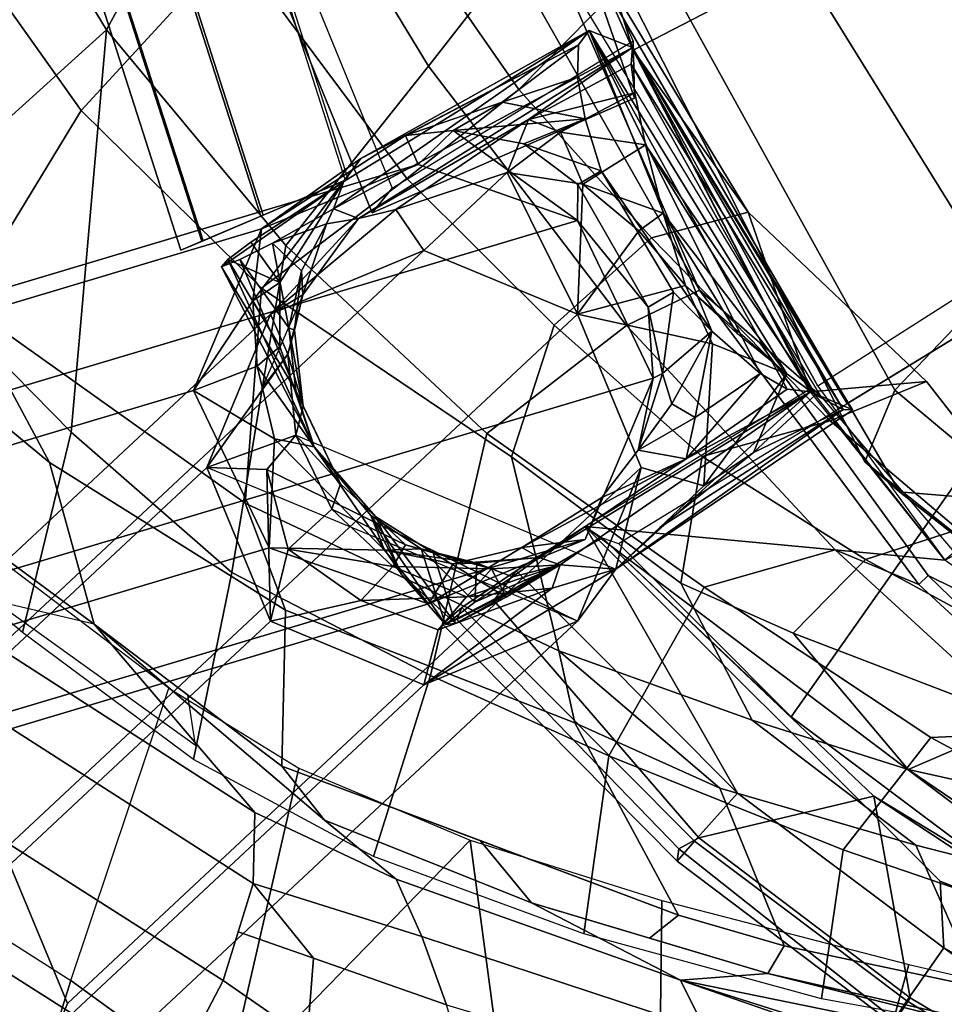
# Model space of a CAD drawing. Units: inches. Extents: x -13.3 to 10.3, y -11.6 to 11.6.
# Drawn here: x -8.4 to -5.7, y -8.8 to -5.9 of the extents above; entities that cross this region are included whole.
import ezdxf

# ---------------------------------------------------------------- set-up
doc = ezdxf.new("R2010")
doc.units = ezdxf.units.IN
doc.header["$MEASUREMENT"] = 0
for name, color, linetype in [('SEAT-BACKCANE', 5, 'Continuous'), ('SEAT-FABRIC', 5, 'Continuous'), ('SEAT-FRAME', 5, 'Continuous')]:
    doc.layers.add(name, color=color, linetype=linetype)

msp = doc.modelspace()

# ---------------------------------------------------------------- linework, layer by layer
at = {"layer": 'SEAT-BACKCANE'}
for points in [[(-8.7241, -5.02, 21.6921), (-8.1835, -4.1864, 18.5647), (-7.7401, -5.1821, 18.4762), (-8.1567, -5.9529, 21.5978)], [(-7.7401, -5.1821, 18.4762), (-7.3883, -4.7921, 16.4881), (-6.9618, -5.7448, 16.5847), (-7.2075, -6.0597, 18.3806)], [(-8.2315, -6.191, 24.4431), (-7.7839, -5.7032, 21.8919), (-8.278, -4.8656, 22.1041), (-8.8483, -5.3216, 24.7008)], [(-6.6592, -5.8411, 16.53), (-6.6051, -6.0131, 15.7913), (-7.0645, -4.9807, 15.7913), (-6.9759, -5.2294, 16.6987)], [(-9.4476, -5.8241, 25.8497), (-8.7241, -5.02, 21.6921), (-8.1567, -5.9529, 21.5978), (-8.8299, -6.5609, 25.5808)], [(-8.1567, -5.9529, 21.5978), (-7.7401, -5.1821, 18.4762), (-7.2075, -6.0597, 18.3806), (-7.6288, -6.5884, 21.3757)], [(-6.9419, -6.1285, 19.3276), (-6.6592, -5.8411, 16.53), (-6.9759, -5.2294, 16.6987), (-7.398, -5.471, 19.3014)], [(-8.5774, -6.759, 26.8967), (-8.2315, -6.191, 24.4431), (-8.8483, -5.3216, 24.7008), (-9.4983, -5.6677, 27.3115)], [(-7.2722, -6.3915, 21.6752), (-6.9419, -6.1285, 19.3276), (-7.398, -5.471, 19.3014), (-7.7839, -5.7032, 21.8919)], [(-7.7001, -6.715, 24.1855), (-7.2722, -6.3915, 21.6752), (-7.7839, -5.7032, 21.8919), (-8.2315, -6.191, 24.4431)], [(-7.2075, -6.0597, 18.3806), (-6.9618, -5.7448, 16.5847), (-6.4095, -6.7203, 16.7813), (-6.6243, -6.8247, 18.3716)], [(-6.4095, -6.7203, 16.7813), (-6.9618, -5.7448, 16.5847), (-6.8355, -5.7408, 15.6016)], [(-6.8355, -5.7408, 15.6016), (-6.0533, -7.0306, 15.6338), (-6.4095, -6.7203, 16.7813)], [(-6.5504, -6.5665, 19.167), (-6.2661, -6.4904, 16.5385), (-6.6592, -5.8411, 16.53), (-6.9419, -6.1285, 19.3276)], [(-6.2661, -6.4904, 16.5385), (-6.6051, -6.0131, 15.7913), (-6.6592, -5.8411, 16.53), (-6.2661, -6.4904, 16.5385)], [(-8.8299, -6.5609, 25.5808), (-8.1567, -5.9529, 21.5978), (-8.2605, -7.1392, 25.3741), (-8.8299, -6.5609, 25.5808)], [(-8.2605, -7.1392, 25.3741), (-8.1567, -5.9529, 21.5978), (-7.6288, -6.5884, 21.3757), (-7.7878, -7.5528, 25.2066)], [(-6.2661, -6.4904, 16.5385), (-6.0817, -7.0199, 15.7905), (-6.6051, -6.0131, 15.7913), (-6.2661, -6.4904, 16.5385)], [(-7.6288, -6.5884, 21.3757), (-7.2075, -6.0597, 18.3806), (-6.6243, -6.8247, 18.3716), (-7.0358, -7.1434, 21.1844)], [(-6.8374, -6.824, 21.431), (-6.5504, -6.5665, 19.167), (-6.9419, -6.1285, 19.3276), (-7.2722, -6.3915, 21.6752)], [(-7.748, -7.3484, 26.5371), (-7.7001, -6.715, 24.1855), (-8.2315, -6.191, 24.4431), (-8.5774, -6.759, 26.8967)], [(-6.9633, -7.2123, 23.8565), (-6.8374, -6.824, 21.431), (-7.2722, -6.3915, 21.6752), (-7.7001, -6.715, 24.1855)], [(-6.0243, -7.1053, 18.8407), (-5.7398, -6.9896, 16.5008), (-6.2661, -6.4904, 16.5385), (-6.5504, -6.5665, 19.167)], [(-5.7398, -6.9896, 16.5008), (-6.0817, -7.0199, 15.7905), (-6.2661, -6.4904, 16.5385), (-5.7398, -6.9896, 16.5008)], [(-9.1405, -7.1103, 28.0315), (-8.8299, -6.5609, 25.5808), (-8.2605, -7.1392, 25.3741), (-8.4048, -7.7293, 27.7627)], [(-7.7878, -7.5528, 25.2066), (-7.6288, -6.5884, 21.3757), (-7.0358, -7.1434, 21.1844), (-7.2017, -7.8566, 24.8838)], [(-6.4018, -7.2109, 21.2789), (-6.0243, -7.1053, 18.8407), (-6.5504, -6.5665, 19.167), (-6.8374, -6.824, 21.431)], [(-8.1935, -7.7051, 27.7258), (-8.3251, -7.2289, 27.3093), (-8.9316, -6.7262, 27.5534), (-8.7896, -7.2645, 27.8952)], [(-8.3251, -7.2289, 27.3093), (-8.5774, -6.759, 26.8967), (-8.9316, -6.7262, 27.5534), (-8.3251, -7.2289, 27.3093)], [(-6.8233, -7.784, 25.9596), (-6.9633, -7.2123, 23.8565), (-7.7001, -6.715, 24.1855), (-7.748, -7.3484, 26.5371)], [(-6.6243, -6.8247, 18.3716), (-6.4095, -6.7203, 16.7813), (-5.7627, -7.5882, 16.859), (-6.0096, -7.4864, 18.2754)], [(-6.4095, -6.7203, 16.7813), (-6.2314, -6.8755, 16.2076), (-5.7355, -7.562, 16.3318), (-5.7627, -7.5882, 16.859)], [(-7.6289, -7.664, 27.0104), (-7.748, -7.3484, 26.5371), (-8.5774, -6.759, 26.8967), (-8.3251, -7.2289, 27.3093)], [(-7.0358, -7.1434, 21.1844), (-6.6243, -6.8247, 18.3716), (-6.0096, -7.4864, 18.2754), (-6.3951, -7.5961, 20.9672)], [(-6.4646, -7.5846, 23.6793), (-6.4018, -7.2109, 21.2789), (-6.8374, -6.824, 21.431), (-6.9633, -7.2123, 23.8565)], [(-6.2314, -6.8755, 16.2076), (-6.0533, -7.0306, 15.6338), (-5.5001, -7.6775, 15.6574), (-5.7355, -7.562, 16.3318)], [(-5.47, -7.3352, 16.4734), (-5.6861, -7.5165, 15.7738), (-6.0817, -7.0199, 15.7905), (-5.7398, -6.9896, 16.5008)], [(-5.6471, -7.4261, 18.6922), (-5.47, -7.3352, 16.4734), (-5.7398, -6.9896, 16.5008), (-6.0243, -7.1053, 18.8407)], [(-5.9195, -7.5148, 20.8026), (-5.6471, -7.4261, 18.6922), (-6.0243, -7.1053, 18.8407), (-6.4018, -7.2109, 21.2789)], [(-8.4048, -7.7293, 27.7627), (-8.2605, -7.1392, 25.3741), (-7.7878, -7.5528, 25.2066), (-7.9004, -8.1038, 27.5751)], [(-7.2017, -7.8566, 24.8838), (-7.0358, -7.1434, 21.1844), (-6.3951, -7.5961, 20.9672), (-6.6768, -8.0931, 24.5969)], [(-6.2535, -7.9878, 25.4229), (-6.4646, -7.5846, 23.6793), (-6.9633, -7.2123, 23.8565), (-6.8233, -7.784, 25.9596)], [(-6.1327, -7.7316, 23.2465), (-5.9195, -7.5148, 20.8026), (-6.4018, -7.2109, 21.2789), (-6.4646, -7.5846, 23.6793)], [(-7.6405, -8.1237, 27.4563), (-7.6289, -7.664, 27.0104), (-8.3251, -7.2289, 27.3093), (-8.1935, -7.7051, 27.7258)], [(-6.7763, -7.9962, 26.4468), (-6.8233, -7.784, 25.9596), (-7.748, -7.3484, 26.5371), (-7.6289, -7.664, 27.0104)], [(-5.1959, -7.9073, 20.2586), (-5.0596, -7.8063, 18.4784), (-5.6471, -7.4261, 18.6922), (-5.9195, -7.5148, 20.8026)], [(-6.3951, -7.5961, 20.9672), (-6.0096, -7.4864, 18.2754), (-5.4212, -8.0251, 18.2157), (-5.7277, -8.039, 20.6714)], [(-6.0096, -7.4864, 18.2754), (-5.7627, -7.5882, 16.859), (-5.3568, -7.9624, 16.8016), (-5.4212, -8.0251, 18.2157)], [(-5.4605, -7.9902, 22.3331), (-5.1959, -7.9073, 20.2586), (-5.9195, -7.5148, 20.8026), (-6.1327, -7.7316, 23.2465)], [(-7.9004, -8.1038, 27.5751), (-7.7878, -7.5528, 25.2066), (-7.2017, -7.8566, 24.8838), (-7.3702, -8.3901, 27.3314)], [(-5.7627, -7.5882, 16.859), (-5.7355, -7.562, 16.3318), (-5.3395, -7.9456, 16.4217), (-5.3568, -7.9624, 16.8016)], [(-5.7627, -7.5882, 16.859), (-5.7355, -7.562, 16.3318), (-5.3395, -7.9456, 16.4217), (-5.3568, -7.9624, 16.8016)], [(-5.7355, -7.562, 16.3318), (-5.5001, -7.6775, 15.6574), (-5.3395, -7.9456, 16.4217)], [(-6.6768, -8.0931, 24.5969), (-6.3951, -7.5961, 20.9672), (-5.7277, -8.039, 20.6714), (-5.9856, -8.3706, 24.1104)], [(-5.7943, -8.1341, 24.8945), (-6.1327, -7.7316, 23.2465), (-6.4646, -7.5846, 23.6793), (-6.2535, -7.9878, 25.4229)], [(-6.4714, -8.5631, 26.7809), (-6.7763, -7.9962, 26.4468), (-7.6289, -7.664, 27.0104), (-7.6405, -8.1237, 27.4563)], [(-5.7943, -8.1341, 24.8945), (-5.4605, -7.9902, 22.3331), (-6.1327, -7.7316, 23.2465), (-5.7943, -8.1341, 24.8945)], [(-6.3493, -8.1887, 26.2333), (-5.772, -8.3568, 25.6681), (-6.2535, -7.9878, 25.4229), (-6.8233, -7.784, 25.9596)], [(-6.3493, -8.1887, 26.2333), (-6.8233, -7.784, 25.9596), (-6.7763, -7.9962, 26.4468), (-6.3493, -8.1887, 26.2333)], [(-7.3702, -8.3901, 27.3314), (-7.2017, -7.8566, 24.8838), (-6.6768, -8.0931, 24.5969), (-6.7505, -8.618, 26.9595)], [(-6.1601, -8.6534, 26.5376), (-6.3493, -8.1887, 26.2333), (-6.7763, -7.9962, 26.4468), (-6.4714, -8.5631, 26.7809)], [(-5.772, -8.3568, 25.6681), (-5.28, -8.4829, 25.019), (-5.7943, -8.1341, 24.8945), (-6.2535, -7.9878, 25.4229)], [(-5.7943, -8.1341, 24.8945), (-4.4267, -8.437, 22.277), (-5.4605, -7.9902, 22.3331), (-5.7943, -8.1341, 24.8945)], [(-5.9856, -8.3706, 24.1104), (-5.7277, -8.039, 20.6714), (-5.0313, -8.416, 20.2784), (-5.3371, -8.593, 23.5051)], [(-5.7277, -8.039, 20.6714), (-5.4212, -8.0251, 18.2157), (-4.745, -8.4391, 17.9333), (-5.0313, -8.416, 20.2784)], [(-6.7505, -8.618, 26.9595), (-6.6768, -8.0931, 24.5969), (-5.9856, -8.3706, 24.1104), (-6.0501, -8.8097, 26.4103)], [(-4.3376, -8.6712, 23.2714), (-4.4267, -8.437, 22.277), (-5.7943, -8.1341, 24.8945), (-5.28, -8.4829, 25.019)], [(-6.1601, -8.6534, 26.5376), (-5.5861, -8.7759, 26.027), (-5.772, -8.3568, 25.6681), (-6.3493, -8.1887, 26.2333)], [(-5.1284, -8.9306, 25.4206), (-5.28, -8.4829, 25.019), (-5.772, -8.3568, 25.6681), (-5.5861, -8.7759, 26.027)], [(-6.0501, -8.8097, 26.4103), (-5.9856, -8.3706, 24.1104), (-5.3371, -8.593, 23.5051), (-5.3739, -8.9332, 25.7139)]]:
    msp.add_3dface(points, dxfattribs=at)
at = {"layer": 'SEAT-FABRIC'}
for points in [[(-7.6819, -2.7695, 15.6909), (9.5017, -2.7461, 16.5017), (9.1431, -6.1517, 16.6381), (-6.9673, -5.3468, 15.7206)], [(-5.8606, -4.6484, 17.63), (-4.9537, -6.2062, 17.6589), (-4.1374, -5.8037, 17.8228), (-5.0892, -4.3538, 17.7934)], [(-5.8606, -4.6484, 17.63), (-6.5351, -5.0736, 17.3323), (-5.5288, -6.6968, 17.3802), (-4.9537, -6.2062, 17.6589)], [(-6.5351, -5.0736, 17.3323), (-6.8051, -5.2554, 16.8984), (-5.8334, -7.0155, 16.9465), (-5.5288, -6.6968, 17.3802)], [(-6.8051, -5.2554, 16.8984), (-6.8727, -5.3386, 16.1864), (-5.9219, -7.2266, 16.2358), (-5.8334, -7.0155, 16.9465)], [(-6.8727, -5.3386, 16.1864), (-6.9673, -5.3468, 15.7206), (-5.8202, -7.3146, 15.7681), (-5.9219, -7.2266, 16.2358)], [(-6.9673, -5.3468, 15.7206), (9.1431, -6.1517, 16.6381), (8.6968, -8.5257, 16.6486), (-5.8202, -7.3146, 15.7681)], [(-5.5288, -6.6968, 17.3802), (-5.8334, -7.0155, 16.9465), (-4.6741, -7.9842, 16.9783), (-4.4316, -7.5555, 17.4079)], [(-5.8334, -7.0155, 16.9465), (-5.9219, -7.2266, 16.2358), (-4.7203, -8.1826, 16.3106), (-4.6741, -7.9842, 16.9783)], [(-5.9219, -7.2266, 16.2358), (-5.8202, -7.3146, 15.7681), (-4.6918, -8.203, 15.8158), (-4.7203, -8.1826, 16.3106)], [(-5.8202, -7.3146, 15.7681), (8.6968, -8.5257, 16.6486), (8.193, -10.2239, 16.3976), (-4.6918, -8.203, 15.8158)]]:
    msp.add_3dface(points, dxfattribs=at)
at = {"layer": 'SEAT-FRAME'}
for points in [[(-7.0645, -4.9807, 15.7913), (-6.174, -4.6146, 15.7912), (-5.7587, -5.5746, 15.7912), (-6.6051, -6.0131, 15.7913)], [(-7.0645, -4.9807, 13.6656), (-6.174, -4.6146, 13.6655), (-5.7587, -5.5746, 13.6655), (-6.6051, -6.0131, 13.6656)], [(-8.1604, -5.0471, 14.574), (-7.6952, -6.4993, 14.5639), (-7.4451, -6.3928, 14.4558), (-7.9022, -4.962, 14.4659)], [(-7.3149, -6.4201, 13.5784), (-6.6046, -5.9855, 13.6087), (-7.0571, -4.9566, 13.6087), (-7.7696, -5.3082, 13.5784)], [(-6.6003, -6.1546, 15.741), (-6.6046, -5.9855, 13.6087), (-7.0571, -4.9566, 13.6087), (-6.9672, -5.095, 15.7108)], [(-7.911, -4.9649, 15.6986), (-7.4536, -6.3964, 15.6885), (-7.7022, -6.5022, 15.5762), (-8.1676, -5.0495, 15.5863)], [(-6.6051, -6.0131, 15.7913), (-6.6051, -6.0131, 13.6656), (-7.0645, -4.9807, 13.6656), (-7.0645, -4.9807, 15.7913)], [(-8.1676, -5.0495, 15.5863), (-7.7022, -6.5022, 15.5762), (-7.8763, -6.5764, 15.3531), (-8.3473, -5.1087, 15.3632)], [(-8.3433, -5.1074, 14.7943), (-7.8724, -6.5747, 14.7842), (-7.6952, -6.4993, 14.5639), (-8.1604, -5.0471, 14.574)], [(-8.4105, -5.1295, 15.0782), (-7.9375, -6.6024, 15.0681), (-7.8724, -6.5747, 14.7842), (-8.3433, -5.1074, 14.7943)], [(-8.3473, -5.1087, 15.3632), (-7.8763, -6.5764, 15.3531), (-7.9375, -6.6024, 15.0681), (-8.4105, -5.1295, 15.0782)], [(-7.3735, -6.4928, 15.6986), (-6.6003, -6.1546, 15.741), (-6.9672, -5.095, 15.7108), (-7.8282, -5.3809, 15.6986)], [(-7.3149, -6.4201, 13.5784), (-7.3735, -6.4928, 15.6986), (-7.8282, -5.3809, 15.6986), (-7.7696, -5.3082, 13.5784)], [(-6.6051, -6.0131, 15.7913), (-5.7587, -5.5746, 15.7912), (-5.2663, -6.4976, 15.7912), (-6.0608, -7.0036, 15.7913)], [(-6.6051, -6.0131, 13.6656), (-5.7587, -5.5746, 13.6655), (-5.1227, -6.5334, 13.6705), (-5.974, -7.0544, 13.635)], [(-5.7587, -5.5746, 15.7912), (-5.7587, -5.5746, 13.6655), (-5.1227, -6.5334, 13.6705), (-5.2663, -6.4976, 15.7912)], [(-7.4879, -6.481, 14.5137), (-7.4576, -6.4001, 15.6784), (-6.7339, -5.9545, 15.7463)], [(-6.6064, -6.0046, 13.2519), (-7.4879, -6.481, 14.5137), (-6.7339, -5.9545, 15.7463)], [(-6.7339, -5.9545, 15.7463), (-7.4576, -6.4001, 15.6784), (-7.407, -6.332, 16.3485)], [(-7.407, -6.332, 16.3485), (-6.7662, -5.9968, 15.9856), (-6.7339, -5.9545, 15.7463)], [(-6.7339, -5.9545, 15.7463), (-6.0817, -7.0199, 15.7905), (-6.6064, -6.0046, 13.2519)], [(-6.2306, -6.9658, 16.2589), (-6.1509, -7.0125, 16.0577), (-6.7339, -5.9545, 15.7463)], [(-6.3732, -6.8417, 16.534), (-6.2306, -6.9658, 16.2589), (-6.7339, -5.9545, 15.7463)], [(-6.1509, -7.0125, 16.0577), (-6.0817, -7.0199, 15.7905), (-6.7339, -5.9545, 15.7463)], [(-6.0817, -7.0199, 15.7905), (-5.9572, -7.0729, 13.2928), (-6.6064, -6.0046, 13.2519), (-6.7339, -5.9545, 15.7463)], [(-7.4146, -6.5094, 13.0992), (-7.4879, -6.481, 14.5137), (-6.6064, -6.0046, 13.2519)], [(-7.4146, -6.5094, 13.0992), (-6.6064, -6.0046, 13.2519), (-6.913, -6.2172, 12.8457)], [(-6.7662, -5.9968, 15.9856), (-7.407, -6.332, 16.3485), (-7.276, -6.2641, 16.4563)], [(-7.3735, -6.4928, 15.6986), (-7.3149, -6.4201, 13.5784), (-6.6046, -5.9855, 13.6087), (-6.6003, -6.1546, 15.741)], [(-6.9908, -6.1666, 16.3698), (-6.7662, -5.9968, 15.9856), (-7.276, -6.2641, 16.4563)], [(-6.7688, -6.0921, 16.2436), (-6.7662, -5.9968, 15.9856), (-6.9908, -6.1666, 16.3698)], [(-6.913, -6.2172, 12.8457), (-6.6064, -6.0046, 13.2519), (-6.6105, -6.0543, 12.9744)], [(-6.6064, -6.0046, 13.2519), (-5.9857, -7.0724, 13.06), (-6.6105, -6.0543, 12.9744)], [(-6.0608, -7.0036, 15.7913), (-6.0608, -7.0036, 13.6656), (-6.6051, -6.0131, 13.6656), (-6.6051, -6.0131, 15.7913)], [(-6.5998, -6.1385, 12.7728), (-6.913, -6.2172, 12.8457), (-6.6105, -6.0543, 12.9744)], [(-5.9857, -7.0724, 13.06), (-6.0669, -7.029, 12.7685), (-6.6105, -6.0543, 12.9744)], [(-6.9908, -6.1666, 16.3698), (-6.746, -6.2156, 16.4645), (-6.7688, -6.0921, 16.2436)], [(-6.5998, -6.1385, 12.7728), (-6.8187, -6.2542, 12.5671), (-6.913, -6.2172, 12.8457)], [(-6.5687, -6.2922, 12.5213), (-6.8187, -6.2542, 12.5671), (-6.5998, -6.1385, 12.7728)], [(-7.276, -6.2641, 16.4563), (-7.1349, -6.25, 16.6844), (-6.9908, -6.1666, 16.3698)], [(-6.9908, -6.1666, 16.3698), (-7.1349, -6.25, 16.6844), (-6.746, -6.2156, 16.4645)], [(-6.913, -6.2172, 12.8457), (-7.3042, -6.4825, 12.2078), (-7.4146, -6.5094, 13.0992)], [(-6.9756, -6.3732, 12.2042), (-7.3042, -6.4825, 12.2078), (-6.913, -6.2172, 12.8457)], [(-7.1349, -6.25, 16.6844), (-6.9266, -6.2891, 16.7548), (-6.746, -6.2156, 16.4645)], [(-6.8187, -6.2542, 12.5671), (-6.9756, -6.3732, 12.2042), (-6.913, -6.2172, 12.8457)], [(-6.746, -6.2156, 16.4645), (-6.9266, -6.2891, 16.7548), (-6.6994, -6.3688, 16.6683)], [(-7.2383, -6.35, 17.4174), (-7.276, -6.2641, 16.4563), (-7.6996, -6.5396, 17.5917), (-7.2383, -6.35, 17.4174)], [(-7.276, -6.2641, 16.4563), (-7.407, -6.332, 16.3485), (-7.6996, -6.5396, 17.5917), (-7.276, -6.2641, 16.4563)], [(-7.2383, -6.35, 17.4174), (-7.1349, -6.25, 16.6844), (-7.276, -6.2641, 16.4563), (-7.2383, -6.35, 17.4174)], [(-6.7686, -6.5146, 17.24), (-7.1349, -6.25, 16.6844), (-7.2383, -6.35, 17.4174), (-6.7686, -6.5146, 17.24)], [(-6.7686, -6.5146, 17.24), (-6.7674, -6.4092, 16.8952), (-6.9266, -6.2891, 16.7548), (-7.1349, -6.25, 16.6844)], [(-6.7527, -6.4081, 12.166), (-6.9756, -6.3732, 12.2042), (-6.8187, -6.2542, 12.5671)], [(-6.5687, -6.2922, 12.5213), (-6.7527, -6.4081, 12.166), (-6.8187, -6.2542, 12.5671)], [(-6.9266, -6.2891, 16.7548), (-6.7674, -6.4092, 16.8952), (-6.6994, -6.3688, 16.6683)], [(-6.7527, -6.4081, 12.166), (-6.5687, -6.2922, 12.5213), (-6.5164, -6.4938, 12.25)], [(-6.1523, -6.967, 12.5755), (-6.5164, -6.4938, 12.25), (-6.5687, -6.2922, 12.5213)], [(-6.5687, -6.2922, 12.5213), (-6.0669, -7.029, 12.7685), (-6.1523, -6.967, 12.5755)], [(-9.3478, -6.9806, 27.7067), (-7.2383, -6.35, 17.4174), (-7.6996, -6.5396, 17.5917), (-9.8092, -7.1702, 27.881)], [(-8.8782, -7.1452, 27.5293), (-6.7686, -6.5146, 17.24), (-7.2383, -6.35, 17.4174), (-9.3478, -6.9806, 27.7067)], [(-7.6996, -6.5396, 17.5917), (-7.407, -6.332, 16.3485), (-7.726, -6.7523, 16.295), (-7.6996, -6.5396, 17.5917)], [(-7.407, -6.332, 16.3485), (-7.4576, -6.4001, 15.6784), (-7.6456, -6.6975, 15.4765), (-7.726, -6.7523, 16.295)], [(-6.9756, -6.3732, 12.2042), (-7.2212, -6.6035, 10.5885), (-7.3042, -6.4825, 12.2078), (-6.9756, -6.3732, 12.2042)], [(-6.9756, -6.3732, 12.2042), (-6.7685, -6.791, 10.5885), (-7.2212, -6.6035, 10.5885), (-6.9756, -6.3732, 12.2042)], [(-6.7527, -6.4081, 12.166), (-6.7685, -6.791, 10.5885), (-6.9756, -6.3732, 12.2042), (-6.7527, -6.4081, 12.166)], [(-6.5606, -6.7705, 16.9367), (-6.4863, -6.7264, 16.7061), (-6.6994, -6.3688, 16.6683), (-6.7674, -6.4092, 16.8952)], [(-6.4863, -6.7264, 16.7061), (-6.3732, -6.8417, 16.534), (-6.6994, -6.3688, 16.6683)], [(-7.7318, -6.5792, 15.4361), (-7.6456, -6.6975, 15.4765), (-7.4576, -6.4001, 15.6784)], [(-7.7022, -6.5022, 15.5762), (-7.6952, -6.4993, 14.5639), (-7.4451, -6.3928, 14.4558), (-7.4536, -6.3964, 15.6885)], [(-6.5606, -6.7705, 16.9367), (-6.7674, -6.4092, 16.8952), (-6.7686, -6.5146, 17.24), (-6.5606, -6.7705, 16.9367)], [(-6.5884, -6.5453, 12.0023), (-6.7685, -6.791, 10.5885), (-6.7527, -6.4081, 12.166), (-6.5884, -6.5453, 12.0023)], [(-6.5164, -6.4938, 12.25), (-6.5884, -6.5453, 12.0023), (-6.7527, -6.4081, 12.166)], [(-7.8763, -6.5764, 15.3531), (-7.8724, -6.5747, 14.7842), (-7.6952, -6.4993, 14.5639), (-7.7022, -6.5022, 15.5762)], [(-7.4146, -6.5094, 13.0992), (-7.3042, -6.4825, 12.2078), (-7.6738, -6.791, 10.5885)], [(-7.3042, -6.4825, 12.2078), (-7.2212, -6.6035, 10.5885), (-7.6738, -6.791, 10.5885), (-7.3042, -6.4825, 12.2078)], [(-7.4879, -6.481, 14.5137), (-7.5088, -6.5246, 14.5297), (-7.6681, -6.5818, 14.6592)], [(-7.4146, -6.5094, 13.0992), (-7.5088, -6.5246, 14.5297), (-7.4879, -6.481, 14.5137)], [(-6.4505, -6.707, 11.9984), (-6.5884, -6.5453, 12.0023), (-6.5164, -6.4938, 12.25)], [(-6.1523, -6.967, 12.5755), (-6.2974, -6.8495, 12.28), (-6.5164, -6.4938, 12.25)], [(-6.5164, -6.4938, 12.25), (-6.2974, -6.8495, 12.28), (-6.4505, -6.707, 11.9984)], [(-5.6861, -7.5165, 15.7738), (-4.671, -6.9811, 15.8161), (-5.2663, -6.4976, 15.7912), (-6.0608, -7.0036, 15.7913)], [(-8.6552, -7.61, 27.4451), (-6.5456, -6.9794, 17.1558), (-6.7686, -6.5146, 17.24), (-8.8782, -7.1452, 27.5293)], [(-7.4146, -6.5094, 13.0992), (-7.6738, -6.791, 10.5885), (-7.5783, -6.7345, 12.2284)], [(-7.5821, -6.6632, 14.6178), (-7.6681, -6.5818, 14.6592), (-7.5088, -6.5246, 14.5297)], [(-7.5088, -6.5246, 14.5297), (-7.5783, -6.7345, 12.2284), (-7.5821, -6.6632, 14.6178)], [(-7.4146, -6.5094, 13.0992), (-7.5783, -6.7345, 12.2284), (-7.5088, -6.5246, 14.5297)], [(-6.5456, -6.9794, 17.1558), (-6.5606, -6.7705, 16.9367), (-6.7686, -6.5146, 17.24), (-6.5456, -6.9794, 17.1558)], [(-9.8092, -7.1702, 27.881), (-7.6996, -6.5396, 17.5917), (-7.9005, -7.0158, 17.6676), (-10.01, -7.6464, 27.9568)], [(-7.6996, -6.5396, 17.5917), (-7.726, -6.7523, 16.295), (-7.9005, -7.0158, 17.6676), (-7.6996, -6.5396, 17.5917)], [(-6.4505, -6.707, 11.9984), (-6.7685, -6.791, 10.5885), (-6.5884, -6.5453, 12.0023), (-6.4505, -6.707, 11.9984)], [(-5.1227, -6.5334, 13.6705), (-6.1392, -7.978, 13.6281), (-6.6481, -7.4669, 13.6069), (-5.1227, -6.5334, 13.6705)], [(-5.3332, -8.5832, 13.6616), (-6.1392, -7.978, 13.6281), (-5.1227, -6.5334, 13.6705), (-4.6713, -6.9156, 13.6893)], [(-7.8763, -6.5764, 15.3531), (-7.9375, -6.6024, 15.0681), (-7.8724, -6.5747, 14.7842), (-7.8763, -6.5764, 15.3531)], [(-7.7995, -6.6298, 15.2631), (-7.6456, -6.6975, 15.4765), (-7.7318, -6.5792, 15.4361)], [(-7.7635, -6.6304, 14.8189), (-7.6681, -6.5818, 14.6592), (-7.6191, -6.8317, 14.7469)], [(-7.6191, -6.8317, 14.7469), (-7.6681, -6.5818, 14.6592), (-7.5821, -6.6632, 14.6178)], [(-7.2212, -6.6035, 10.5885), (-8.9123, -8.184, 0), (-9.365, -8.3715, 0), (-7.6738, -6.791, 10.5885)], [(-6.7685, -6.791, 10.5885), (-8.4597, -8.3715, 0), (-8.9123, -8.184, 0), (-7.2212, -6.6035, 10.5885)], [(-7.8183, -6.6516, 15.0492), (-7.545, -7.1823, 15.1262), (-7.7995, -6.6298, 15.2631)], [(-7.7635, -6.6304, 14.8189), (-7.5987, -7.0162, 14.8925), (-7.8183, -6.6516, 15.0492)], [(-7.6464, -6.8866, 15.3375), (-7.7995, -6.6298, 15.2631), (-7.545, -7.1823, 15.1262)], [(-7.6464, -6.8866, 15.3375), (-7.6456, -6.6975, 15.4765), (-7.7995, -6.6298, 15.2631)], [(-7.6191, -6.8317, 14.7469), (-7.5987, -7.0162, 14.8925), (-7.7635, -6.6304, 14.8189)], [(-7.5987, -7.0162, 14.8925), (-7.545, -7.1823, 15.1262), (-7.8183, -6.6516, 15.0492)], [(-7.5821, -6.6632, 14.6178), (-7.6028, -6.8386, 13.9112), (-7.6191, -6.8317, 14.7469)], [(-7.5821, -6.6632, 14.6178), (-7.5783, -6.7345, 12.2284), (-7.6028, -6.8386, 13.9112)], [(-7.726, -6.7523, 16.295), (-7.6456, -6.6975, 15.4765), (-7.6464, -6.8866, 15.3375)], [(-7.5783, -6.7345, 12.2284), (-7.7004, -7.0125, 11.7456), (-7.6227, -6.9091, 12.8243)], [(-7.6227, -6.9091, 12.8243), (-7.5783, -6.7345, 12.2284), (-7.6738, -6.791, 10.5885), (-7.6227, -6.9091, 12.8243)], [(-7.5783, -6.7345, 12.2284), (-7.6227, -6.9091, 12.8243), (-7.6028, -6.8386, 13.9112)], [(-6.3706, -6.8785, 12.0411), (-6.7685, -6.791, 10.5885), (-6.4505, -6.707, 11.9984), (-6.3706, -6.8785, 12.0411)], [(-6.4863, -6.7264, 16.7061), (-6.5606, -6.7705, 16.9367), (-6.5181, -6.9666, 16.7919)], [(-6.4863, -6.7264, 16.7061), (-6.5181, -6.9666, 16.7919), (-6.3732, -6.8417, 16.534)], [(-6.1523, -6.967, 12.5755), (-6.3706, -6.8785, 12.0411), (-6.4505, -6.707, 11.9984)], [(-7.9005, -7.0158, 17.6676), (-7.726, -6.7523, 16.295), (-7.7125, -6.9442, 16.1409), (-7.9005, -7.0158, 17.6676)], [(-7.726, -6.7523, 16.295), (-7.6464, -6.8866, 15.3375), (-7.7125, -6.9442, 16.1409)], [(-7.6738, -6.791, 10.5885), (-9.365, -8.3715, 0), (-9.5525, -8.8241, 0), (-7.8613, -7.2436, 10.5885)], [(-6.581, -7.2436, 10.5885), (-8.2722, -8.8241, 0), (-8.4597, -8.3715, 0), (-6.7685, -6.791, 10.5885)], [(-7.6227, -6.9091, 12.8243), (-7.6738, -6.791, 10.5885), (-7.8613, -7.2436, 10.5885), (-7.6227, -6.9091, 12.8243)], [(-6.3968, -7.2969, 12.2428), (-6.581, -7.2436, 10.5885), (-6.7685, -6.791, 10.5885), (-6.3706, -6.8785, 12.0411)], [(-6.5456, -6.9794, 17.1558), (-6.5181, -6.9666, 16.7919), (-6.5606, -6.7705, 16.9367), (-6.5456, -6.9794, 17.1558)], [(-7.6028, -6.8386, 13.9112), (-7.6227, -6.9091, 12.8243), (-7.5768, -7.062, 13.9381)], [(-7.6028, -6.8386, 13.9112), (-7.5768, -7.062, 13.9381), (-7.6191, -6.8317, 14.7469)], [(-7.6191, -6.8317, 14.7469), (-7.5768, -7.062, 13.9381), (-7.5987, -7.0162, 14.8925)], [(-6.5181, -6.9666, 16.7919), (-6.4909, -7.0553, 16.6545), (-6.3732, -6.8417, 16.534)], [(-6.3732, -6.8417, 16.534), (-6.4909, -7.0553, 16.6545), (-6.4217, -7.0954, 16.4422)], [(-6.3732, -6.8417, 16.534), (-6.4217, -7.0954, 16.4422), (-6.2306, -6.9658, 16.2589)], [(-6.3968, -7.2969, 12.2428), (-6.3706, -6.8785, 12.0411), (-6.1523, -6.967, 12.5755)], [(-7.6227, -6.9091, 12.8243), (-7.8613, -7.2436, 10.5885), (-7.5989, -7.1482, 12.8504)], [(-7.6464, -6.8866, 15.3375), (-7.545, -7.1823, 15.1262), (-7.7125, -6.9442, 16.1409)], [(-7.6227, -6.9091, 12.8243), (-7.5989, -7.1482, 12.8504), (-7.5768, -7.062, 13.9381)], [(-7.6617, -7.1585, 16.2492), (-7.9005, -7.0158, 17.6676), (-7.7125, -6.9442, 16.1409)], [(-7.7125, -6.9442, 16.1409), (-7.545, -7.1823, 15.1262), (-7.6617, -7.1585, 16.2492)], [(-6.5181, -6.9666, 16.7919), (-6.5902, -7.1922, 16.7535), (-6.4909, -7.0553, 16.6545)], [(-6.5456, -6.9794, 17.1558), (-6.5902, -7.1922, 16.7535), (-6.5181, -6.9666, 16.7919), (-6.5456, -6.9794, 17.1558)], [(-6.2306, -6.9658, 16.2589), (-6.4217, -7.0954, 16.4422), (-6.4488, -7.2179, 16.1834)], [(-6.2306, -6.9658, 16.2589), (-6.4488, -7.2179, 16.1834), (-6.1509, -7.0125, 16.0577)], [(-6.2503, -7.1989, 12.5965), (-6.3968, -7.2969, 12.2428), (-6.1523, -6.967, 12.5755)], [(-6.1523, -6.967, 12.5755), (-6.0669, -7.029, 12.7685), (-6.2503, -7.1989, 12.5965)], [(-8.856, -8.0861, 27.5209), (-6.7465, -7.4555, 17.2317), (-6.5456, -6.9794, 17.1558), (-8.6552, -7.61, 27.4451)], [(-6.7465, -7.4555, 17.2317), (-6.6967, -7.3318, 16.7082), (-6.5902, -7.1922, 16.7535), (-6.5456, -6.9794, 17.1558)], [(-10.01, -7.6464, 27.9568), (-7.9005, -7.0158, 17.6676), (-7.6775, -7.4806, 17.5833), (-9.7871, -8.1112, 27.8726)], [(-7.9005, -7.0158, 17.6676), (-7.6617, -7.1585, 16.2492), (-7.6775, -7.4806, 17.5833), (-7.9005, -7.0158, 17.6676)], [(-7.5987, -7.0162, 14.8925), (-7.4672, -7.2916, 13.9121), (-7.545, -7.1823, 15.1262)], [(-7.5768, -7.062, 13.9381), (-7.4672, -7.2916, 13.9121), (-7.5987, -7.0162, 14.8925)], [(-6.0817, -7.0199, 15.7905), (-6.8816, -7.509, 15.6673), (-6.82, -7.5307, 14.5377)], [(-6.0817, -7.0199, 15.7905), (-6.4488, -7.2179, 16.1834), (-6.8816, -7.509, 15.6673)], [(-6.82, -7.5307, 14.5377), (-6.6561, -7.5429, 12.4844), (-6.0817, -7.0199, 15.7905)], [(-6.0822, -7.0117, 15.7573), (-6.7458, -7.4177, 15.7244), (-5.6861, -7.5165, 15.7738), (-6.0822, -7.0117, 15.7573)], [(-6.0817, -7.0199, 15.7905), (-6.6561, -7.5429, 12.4844), (-5.9572, -7.0729, 13.2928)], [(-6.4488, -7.2179, 16.1834), (-6.0817, -7.0199, 15.7905), (-6.1509, -7.0125, 16.0577)], [(-5.9857, -7.0724, 13.06), (-6.2503, -7.1989, 12.5965), (-6.0669, -7.029, 12.7685)], [(-7.5768, -7.062, 13.9381), (-7.5989, -7.1482, 12.8504), (-7.4672, -7.2916, 13.9121)], [(-6.6561, -7.5429, 12.4844), (-6.5264, -7.4199, 12.3636), (-5.9857, -7.0724, 13.06)], [(-6.6561, -7.5429, 12.4844), (-5.9857, -7.0724, 13.06), (-5.9572, -7.0729, 13.2928)], [(-6.4909, -7.0553, 16.6545), (-6.5902, -7.1922, 16.7535), (-6.4217, -7.0954, 16.4422)], [(-6.5264, -7.4199, 12.3636), (-6.2503, -7.1989, 12.5965), (-5.9857, -7.0724, 13.06)], [(-6.4217, -7.0954, 16.4422), (-6.5902, -7.1922, 16.7535), (-6.4488, -7.2179, 16.1834)], [(-7.5989, -7.1482, 12.8504), (-7.8613, -7.2436, 10.5885), (-7.6839, -7.2494, 11.775), (-7.5989, -7.1482, 12.8504)], [(-6.6561, -7.5429, 12.4844), (-6.7685, -7.6963, 10.5885), (-7.6839, -7.2494, 11.775), (-7.5989, -7.1482, 12.8504)], [(-7.5989, -7.1482, 12.8504), (-7.6839, -7.2494, 11.775), (-7.6216, -7.4843, 11.4922), (-7.4927, -7.3658, 12.8654)], [(-7.6775, -7.4806, 17.5833), (-7.6617, -7.1585, 16.2492), (-7.3371, -7.4869, 16.5073), (-7.6775, -7.4806, 17.5833)], [(-7.6617, -7.1585, 16.2492), (-7.545, -7.1823, 15.1262), (-7.3778, -7.3846, 15.2699), (-7.3371, -7.4869, 16.5073)], [(-7.5989, -7.1482, 12.8504), (-7.4927, -7.3658, 12.8654), (-7.4672, -7.2916, 13.9121)], [(-7.2867, -7.5596, 15.0548), (-7.3778, -7.3846, 15.2699), (-7.545, -7.1823, 15.1262)], [(-7.2867, -7.5596, 15.0548), (-7.545, -7.1823, 15.1262), (-7.3626, -7.3885, 14.8886)], [(-7.4672, -7.2916, 13.9121), (-7.3626, -7.3885, 14.8886), (-7.545, -7.1823, 15.1262)], [(-6.5902, -7.1922, 16.7535), (-6.6967, -7.3318, 16.7082), (-6.4488, -7.2179, 16.1834)], [(-6.5264, -7.4199, 12.3636), (-6.3968, -7.2969, 12.2428), (-6.2503, -7.1989, 12.5965)], [(-6.9329, -7.4789, 16.9386), (-6.8816, -7.509, 15.6673), (-6.4488, -7.2179, 16.1834)], [(-6.4488, -7.2179, 16.1834), (-6.6967, -7.3318, 16.7082), (-6.9329, -7.4789, 16.9386)], [(-7.8613, -7.2436, 10.5885), (-9.5525, -8.8241, 0), (-9.365, -9.2768, 0), (-7.6738, -7.6963, 10.5885)], [(-6.7685, -7.6963, 10.5885), (-8.4597, -9.2768, 0), (-8.2722, -8.8241, 0), (-6.581, -7.2436, 10.5885)], [(-7.6839, -7.2494, 11.775), (-7.8613, -7.2436, 10.5885), (-7.6738, -7.6963, 10.5885), (-7.6839, -7.2494, 11.775)], [(-6.7685, -7.6963, 10.5885), (-7.8613, -7.2436, 10.5885), (-7.6839, -7.2494, 11.775), (-6.7685, -7.6963, 10.5885)], [(-7.6839, -7.2494, 11.775), (-7.6738, -7.6963, 10.5885), (-7.6216, -7.4843, 11.4922), (-7.6839, -7.2494, 11.775)], [(-6.6561, -7.5429, 12.4844), (-6.7685, -7.6963, 10.5885), (-6.581, -7.2436, 10.5885), (-6.6561, -7.5429, 12.4844)], [(-6.6561, -7.5429, 12.4844), (-6.581, -7.2436, 10.5885), (-6.3968, -7.2969, 12.2428), (-6.6561, -7.5429, 12.4844)], [(-7.7195, -8.2602, 28.07), (-8.1935, -7.7051, 27.7258), (-8.7896, -7.2645, 27.8952), (-8.4481, -7.7915, 28.3501)], [(-7.4672, -7.2916, 13.9121), (-7.4927, -7.3658, 12.8654), (-7.2756, -7.4715, 13.9961)], [(-7.2756, -7.4715, 13.9961), (-7.3626, -7.3885, 14.8886), (-7.4672, -7.2916, 13.9121)], [(-6.7465, -7.4555, 17.2317), (-6.9329, -7.4789, 16.9386), (-6.6967, -7.3318, 16.7082), (-6.7465, -7.4555, 17.2317)], [(-7.4927, -7.3658, 12.8654), (-7.6216, -7.4843, 11.4922), (-7.3128, -7.5356, 12.8727)], [(-7.4927, -7.3658, 12.8654), (-7.3128, -7.5356, 12.8727), (-7.2756, -7.4715, 13.9961)], [(-7.3778, -7.3846, 15.2699), (-7.2867, -7.5596, 15.0548), (-7.1581, -7.7059, 15.2173)], [(-7.3778, -7.3846, 15.2699), (-7.2292, -7.4828, 15.4185), (-7.3371, -7.4869, 16.5073)], [(-7.2292, -7.4828, 15.4185), (-7.3778, -7.3846, 15.2699), (-7.1581, -7.7059, 15.2173)], [(-7.1285, -7.7033, 14.917), (-7.3626, -7.3885, 14.8886), (-7.1945, -7.4952, 14.7533)], [(-7.3626, -7.3885, 14.8886), (-7.1285, -7.7033, 14.917), (-7.2867, -7.5596, 15.0548)], [(-7.1945, -7.4952, 14.7533), (-7.3626, -7.3885, 14.8886), (-7.2756, -7.4715, 13.9961)], [(-6.7458, -7.4177, 15.7244), (-6.6956, -7.4502, 14.4944), (-7.0151, -7.6356, 14.6889), (-6.9499, -7.5477, 15.6236)], [(-6.2975, -8.2038, 15.65), (-6.7458, -7.4177, 15.7244), (-6.9499, -7.5477, 15.6236), (-6.2975, -8.2038, 15.65)], [(-5.6861, -7.5165, 15.7738), (-6.7458, -7.4177, 15.7244), (-4.9649, -8.7594, 15.8039), (-4.5083, -8.3489, 15.8228)], [(-5.6999, -8.4629, 15.752), (-6.7458, -7.4177, 15.7244), (-6.2975, -8.2038, 15.65), (-5.6894, -8.6598, 15.6754)], [(-4.9649, -8.7594, 15.8039), (-6.7458, -7.4177, 15.7244), (-5.6999, -8.4629, 15.752), (-4.9649, -8.7594, 15.8039)], [(-9.3174, -8.2758, 27.6952), (-7.2078, -7.6452, 17.4059), (-6.7465, -7.4555, 17.2317), (-8.856, -8.0861, 27.5209)], [(-7.2078, -7.6452, 17.4059), (-6.9329, -7.4789, 16.9386), (-6.7465, -7.4555, 17.2317), (-7.2078, -7.6452, 17.4059)], [(-7.0151, -7.6356, 14.6889), (-6.6956, -7.4502, 14.4944), (-5.8954, -8.2122, 14.5258), (-6.4116, -8.3351, 14.7934)], [(-6.6956, -7.4502, 14.4944), (-6.1392, -7.978, 13.6281), (-5.3332, -8.5832, 13.6616), (-5.8954, -8.2122, 14.5258)], [(-6.6956, -7.4502, 14.4944), (-6.6481, -7.4669, 13.6069), (-6.1392, -7.978, 13.6281), (-6.6956, -7.4502, 14.4944)], [(-9.7871, -8.1112, 27.8726), (-7.6775, -7.4806, 17.5833), (-7.2078, -7.6452, 17.4059), (-9.3174, -8.2758, 27.6952)], [(-8.2623, -8.7555, 27.2727), (-7.9734, -7.8937, 27.1756), (-8.5313, -7.4705, 27.3705), (-9.038, -8.261, 27.5709)], [(-7.2078, -7.6452, 17.4059), (-7.6775, -7.4806, 17.5833), (-7.3371, -7.4869, 16.5073)], [(-7.6216, -7.4843, 11.4922), (-7.6738, -7.6963, 10.5885), (-7.4076, -7.6357, 11.764)], [(-7.6216, -7.4843, 11.4922), (-7.4076, -7.6357, 11.764), (-7.3128, -7.5356, 12.8727)], [(-7.3371, -7.4869, 16.5073), (-7.2292, -7.4828, 15.4185), (-7.0659, -7.5256, 15.5536)], [(-7.0659, -7.5256, 15.5536), (-7.1348, -7.5269, 16.6335), (-7.3371, -7.4869, 16.5073)], [(-7.1348, -7.5269, 16.6335), (-7.2078, -7.6452, 17.4059), (-7.3371, -7.4869, 16.5073)], [(-7.2756, -7.4715, 13.9961), (-7.3128, -7.5356, 12.8727), (-7.0221, -7.5418, 14.6325)], [(-7.0221, -7.5418, 14.6325), (-7.1945, -7.4952, 14.7533), (-7.2756, -7.4715, 13.9961)], [(-7.0716, -7.6404, 15.4655), (-7.2292, -7.4828, 15.4185), (-7.1581, -7.7059, 15.2173)], [(-7.0716, -7.6404, 15.4655), (-7.0659, -7.5256, 15.5536), (-7.2292, -7.4828, 15.4185)], [(-7.2078, -7.6452, 17.4059), (-7.1348, -7.5269, 16.6335), (-6.9329, -7.4789, 16.9386)], [(-6.9329, -7.4789, 16.9386), (-7.1348, -7.5269, 16.6335), (-6.8816, -7.509, 15.6673)], [(-6.9785, -7.6253, 14.6489), (-7.1285, -7.7033, 14.917), (-7.1945, -7.4952, 14.7533)], [(-6.9785, -7.6253, 14.6489), (-7.1945, -7.4952, 14.7533), (-7.0221, -7.5418, 14.6325)], [(-7.0659, -7.5256, 15.5536), (-6.8816, -7.509, 15.6673), (-7.1348, -7.5269, 16.6335)], [(-6.8816, -7.509, 15.6673), (-7.0659, -7.5256, 15.5536), (-6.9602, -7.5655, 15.6059)], [(-6.82, -7.5307, 14.5377), (-6.8816, -7.509, 15.6673), (-6.9602, -7.5655, 15.6059)], [(-7.3128, -7.5356, 12.8727), (-7.4076, -7.6357, 11.764), (-7.0959, -7.6246, 12.8739)], [(-7.3128, -7.5356, 12.8727), (-7.0959, -7.6246, 12.8739), (-7.0221, -7.5418, 14.6325)], [(-6.6561, -7.5429, 12.4844), (-7.2212, -7.8838, 10.5885), (-6.7685, -7.6963, 10.5885), (-6.6561, -7.5429, 12.4844)], [(-6.8434, -7.5987, 13.1343), (-7.2212, -7.8838, 10.5885), (-6.6561, -7.5429, 12.4844), (-6.8434, -7.5987, 13.1343)], [(-6.82, -7.5307, 14.5377), (-7.0716, -7.6404, 15.4655), (-7.1581, -7.7059, 15.2173)], [(-7.1285, -7.7033, 14.917), (-6.82, -7.5307, 14.5377), (-7.1581, -7.7059, 15.2173)], [(-6.9785, -7.6253, 14.6489), (-6.82, -7.5307, 14.5377), (-7.1285, -7.7033, 14.917)], [(-6.9499, -7.5477, 15.6236), (-7.0151, -7.6356, 14.6889), (-7.1244, -7.6913, 14.8914), (-7.1095, -7.6563, 15.4123)], [(-6.9499, -7.5477, 15.6236), (-7.1095, -7.6563, 15.4123), (-6.4239, -8.345, 15.4456), (-6.2975, -8.2038, 15.65)], [(-7.0959, -7.6246, 12.8739), (-6.8434, -7.5987, 13.1343), (-6.82, -7.5307, 14.5377)], [(-7.0221, -7.5418, 14.6325), (-7.0959, -7.6246, 12.8739), (-6.82, -7.5307, 14.5377)], [(-6.9602, -7.5655, 15.6059), (-7.0659, -7.5256, 15.5536), (-7.0716, -7.6404, 15.4655)], [(-6.9602, -7.5655, 15.6059), (-7.0716, -7.6404, 15.4655), (-6.82, -7.5307, 14.5377)], [(-6.82, -7.5307, 14.5377), (-6.9785, -7.6253, 14.6489), (-7.0221, -7.5418, 14.6325)], [(-6.6561, -7.5429, 12.4844), (-6.82, -7.5307, 14.5377), (-6.8434, -7.5987, 13.1343)], [(-7.1285, -7.7033, 14.917), (-7.1581, -7.7059, 15.2173), (-7.2867, -7.5596, 15.0548)], [(-7.1796, -7.7217, 11.7883), (-7.2212, -7.8838, 10.5885), (-6.8434, -7.5987, 13.1343)], [(-7.0959, -7.6246, 12.8739), (-7.1796, -7.7217, 11.7883), (-6.8434, -7.5987, 13.1343)], [(-7.4076, -7.6357, 11.764), (-7.1796, -7.7217, 11.7883), (-7.0959, -7.6246, 12.8739)], [(-7.8944, -8.0619, 27.6746), (-7.917, -7.9144, 27.591), (-8.1935, -7.7051, 27.7258), (-8.4882, -7.6367, 27.8777)], [(-7.4076, -7.6357, 11.764), (-7.6738, -7.6963, 10.5885), (-7.2212, -7.8838, 10.5885), (-7.1796, -7.7217, 11.7883)], [(-7.1095, -7.6563, 15.4123), (-7.1663, -7.7048, 15.1515), (-6.4748, -8.4044, 15.1952), (-6.4239, -8.345, 15.4456)], [(-7.1095, -7.6563, 15.4123), (-7.1244, -7.6913, 14.8914), (-7.1663, -7.7048, 15.1515), (-7.1095, -7.6563, 15.4123)], [(-7.1244, -7.6913, 14.8914), (-7.0151, -7.6356, 14.6889), (-6.4116, -8.3351, 14.7934), (-6.4704, -8.3673, 14.9644)], [(-7.1663, -7.7048, 15.1515), (-7.1244, -7.6913, 14.8914), (-6.4704, -8.3673, 14.9644), (-6.4748, -8.4044, 15.1952)], [(-7.6738, -7.6963, 10.5885), (-9.365, -9.2768, 0), (-8.9123, -9.4643, 0), (-7.2212, -7.8838, 10.5885)], [(-7.2212, -7.8838, 10.5885), (-8.9123, -9.4643, 0), (-8.4597, -9.2768, 0), (-6.7685, -7.6963, 10.5885)], [(-7.3036, -8.4568, 27.7907), (-7.5148, -8.2829, 27.5175), (-8.1935, -7.7051, 27.7258), (-7.7195, -8.2602, 28.07)], [(-7.5148, -8.2829, 27.5175), (-7.6405, -8.1237, 27.4563), (-8.1935, -7.7051, 27.7258), (-7.5148, -8.2829, 27.5175)], [(-8.4728, -7.9899, 28.6051), (-7.7243, -8.4696, 28.3173), (-7.7195, -8.2602, 28.07), (-8.4481, -7.7915, 28.3501)], [(-8.2623, -8.7555, 27.2727), (-7.9734, -7.8937, 27.1756), (-7.5902, -8.1302, 27.0111), (-7.809, -9.0853, 27.0883)], [(-8.5888, -8.261, 28.7395), (-7.813, -8.7555, 28.4413), (-7.7243, -8.4696, 28.3173), (-8.4728, -7.9899, 28.6051)], [(-6.9048, -8.5266, 27.1911), (-7.0559, -8.3434, 27.1186), (-7.6405, -8.1237, 27.4563), (-7.5148, -8.2829, 27.5175)], [(-7.809, -9.0853, 27.0883), (-7.5902, -8.1302, 27.0111), (-7.0847, -8.3423, 26.7352), (-7.809, -9.0853, 27.0883)], [(-6.2975, -8.2038, 15.65), (-6.4239, -8.345, 15.4456), (-5.7984, -8.8158, 15.4717), (-5.6894, -8.6598, 15.6754)], [(-5.7883, -8.807, 14.8195), (-6.4116, -8.3351, 14.7934), (-5.8954, -8.2122, 14.5258), (-5.7883, -8.807, 14.8195)], [(-5.8954, -8.2122, 14.5258), (-5.3332, -8.5832, 13.6616), (-4.4018, -9.0706, 13.7006), (-4.6075, -8.9956, 14.5798)], [(-5.7883, -8.807, 14.8195), (-5.8954, -8.2122, 14.5258), (-4.6075, -8.9956, 14.5798), (-5.1156, -9.2067, 14.8476)], [(-9.038, -8.261, 27.5709), (-8.2623, -8.7555, 27.2727), (-8.3511, -9.0414, 27.3966), (-9.154, -8.5321, 27.7053)], [(-8.7649, -8.5321, 28.7174), (-7.962, -9.0414, 28.4087), (-7.813, -8.7555, 28.4413), (-8.5888, -8.261, 28.7395)], [(-7.2274, -8.6265, 27.9942), (-7.3036, -8.4568, 27.7907), (-7.7195, -8.2602, 28.07), (-7.7243, -8.4696, 28.3173)], [(-6.4656, -8.7551, 27.3165), (-6.9048, -8.5266, 27.1911), (-7.5148, -8.2829, 27.5175), (-7.3036, -8.4568, 27.7907)], [(-7.809, -9.0853, 27.0883), (-7.0847, -8.3423, 26.7352), (-6.9326, -9.4767, 26.5851)], [(-6.9326, -9.4767, 26.5851), (-7.0847, -8.3423, 26.7352), (-6.5205, -8.5204, 26.3399), (-6.5319, -9.5124, 26.2815)], [(-6.5564, -8.6307, 26.9542), (-6.4714, -8.5631, 26.7809), (-7.0559, -8.3434, 27.1186), (-6.9048, -8.5266, 27.1911)], [(-6.4239, -8.345, 15.4456), (-6.4748, -8.4044, 15.1952), (-5.8421, -8.8818, 15.2217), (-5.7984, -8.8158, 15.4717)], [(-6.4704, -8.3673, 14.9644), (-6.4116, -8.3351, 14.7934), (-5.7883, -8.807, 14.8195), (-5.8317, -8.8739, 15.0267)], [(-8.9123, -9.4643, 0), (-8.4597, -8.3715, 0), (-8.2722, -8.8241, 0), (-8.4597, -9.2768, 0)], [(-6.4748, -8.4044, 15.1952), (-6.4704, -8.3673, 14.9644), (-5.8317, -8.8739, 15.0267), (-5.8421, -8.8818, 15.2217)], [(-7.7243, -8.4696, 28.3173), (-7.7687, -8.6125, 28.3793), (-7.547, -8.6903, 28.2834), (-7.7243, -8.4696, 28.3173)], [(-7.155, -8.8279, 28.1137), (-7.2274, -8.6265, 27.9942), (-7.7243, -8.4696, 28.3173), (-7.547, -8.6903, 28.2834)], [(-6.3925, -8.9009, 27.5093), (-6.4656, -8.7551, 27.3165), (-7.3036, -8.4568, 27.7907), (-7.2274, -8.6265, 27.9942)], [(-4.9649, -8.7594, 15.8039), (-5.6999, -8.4629, 15.752), (-5.6894, -8.6598, 15.6754), (-4.8978, -9.1081, 15.7146)], [(-9.154, -8.5321, 27.7053), (-8.3511, -9.0414, 27.3966), (-8.3558, -9.2508, 27.644), (-9.1787, -8.7305, 27.9603)], [(-8.9541, -8.7305, 28.5446), (-8.1312, -9.2508, 28.2283), (-7.962, -9.0414, 28.4087), (-8.7649, -8.5321, 28.7174)], [(-6.2079, -8.7348, 26.7173), (-6.9048, -8.5266, 27.1911), (-6.4656, -8.7551, 27.3165)], [(-6.5319, -9.5124, 26.2815), (-6.5205, -8.5204, 26.3399), (-5.7926, -8.7083, 25.6693), (-6.0464, -9.6268, 25.8433)], [(-6.2079, -8.7348, 26.7173), (-6.1601, -8.6534, 26.5376), (-6.4714, -8.5631, 26.7809), (-6.5564, -8.6307, 26.9542)], [(-7.5654, -8.9283, 28.3258), (-7.547, -8.6903, 28.2834), (-7.7687, -8.6125, 28.3793), (-7.813, -8.7555, 28.4413)], [(-6.327, -9.0767, 27.6165), (-6.3925, -8.9009, 27.5093), (-7.2274, -8.6265, 27.9942), (-7.155, -8.8279, 28.1137)], [(-5.5374, -8.888, 26.0902), (-5.5861, -8.7759, 26.027), (-6.1601, -8.6534, 26.5376), (-6.2079, -8.7348, 26.7173)], [(-5.6894, -8.6598, 15.6754), (-5.7984, -8.8158, 15.4717), (-4.912, -9.3596, 15.4428), (-4.8222, -9.2903, 15.6092)], [(-4.8978, -9.1081, 15.7146), (-5.6894, -8.6598, 15.6754), (-4.8222, -9.2903, 15.6092), (-4.8978, -9.1081, 15.7146)], [(-7.0435, -9.193, 28.1027), (-7.155, -8.8279, 28.1137), (-7.547, -8.6903, 28.2834), (-7.5654, -8.9283, 28.3258)], [(-6.0464, -9.6268, 25.8433), (-5.7926, -8.7083, 25.6693), (-5.3166, -8.8192, 25.0764), (-5.553, -9.7108, 25.2854)], [(-9.1787, -8.7305, 27.9603), (-8.3558, -9.2508, 27.644), (-8.2753, -9.3274, 27.9484), (-9.1056, -8.8031, 28.2675)], [(-9.1056, -8.8031, 28.2675), (-8.2753, -9.3274, 27.9484), (-8.1312, -9.2508, 28.2283), (-8.9541, -8.7305, 28.5446)], [(-6.4656, -8.7551, 27.3165), (-4.6286, -9.13, 25.562), (-6.2079, -8.7348, 26.7173)], [(-6.2079, -8.7348, 26.7173), (-4.6286, -9.13, 25.562), (-5.5374, -8.888, 26.0902)], [(-8.2623, -8.7555, 27.2727), (-7.809, -9.0853, 27.0883), (-7.8109, -9.3497, 27.1768), (-8.3511, -9.0414, 27.3966)], [(-7.813, -8.7555, 28.4413), (-7.962, -9.0414, 28.4087), (-7.6396, -9.1701, 28.2803), (-7.5654, -8.9283, 28.3258)], [(-4.6286, -9.13, 25.562), (-6.4656, -8.7551, 27.3165), (-5.3778, -9.0998, 26.6756)], [(-5.8663, -9.0742, 27.1834), (-5.9227, -8.9436, 27.0483), (-6.4656, -8.7551, 27.3165), (-6.3925, -8.9009, 27.5093)], [(-5.3778, -9.0998, 26.6756), (-6.4656, -8.7551, 27.3165), (-5.9227, -8.9436, 27.0483), (-5.3778, -9.0998, 26.6756)], [(-5.7984, -8.8158, 15.4717), (-5.8421, -8.8818, 15.2217), (-4.9329, -9.4065, 15.2603), (-4.912, -9.3596, 15.4428)], [(-5.8317, -8.8739, 15.0267), (-5.7883, -8.807, 14.8195), (-5.1156, -9.2067, 14.8476), (-4.9247, -9.398, 15.0653)]]:
    msp.add_3dface(points, dxfattribs=at)
for points, invisible_edges in [([(-6.7662, -5.9968, 15.9856), (-6.3732, -6.8417, 16.534), (-6.7339, -5.9545, 15.7463)], 1), ([(-6.7662, -5.9968, 15.9856), (-6.7688, -6.0921, 16.2436), (-6.3732, -6.8417, 16.534)], 14), ([(-6.0817, -7.0199, 15.7905), (-5.9572, -7.0729, 13.2928), (-6.6064, -6.0046, 13.2519)], 2), ([(-5.9857, -7.0724, 13.06), (-6.6064, -6.0046, 13.2519), (-5.9572, -7.0729, 13.2928)], 2), ([(-6.0669, -7.029, 12.7685), (-6.5998, -6.1385, 12.7728), (-6.6105, -6.0543, 12.9744)], 1), ([(-6.7688, -6.0921, 16.2436), (-6.746, -6.2156, 16.4645), (-6.3732, -6.8417, 16.534)], 14), ([(-6.5998, -6.1385, 12.7728), (-6.0669, -7.029, 12.7685), (-6.5687, -6.2922, 12.5213)], 1), ([(-6.746, -6.2156, 16.4645), (-6.6994, -6.3688, 16.6683), (-6.3732, -6.8417, 16.534)], 12), ([(-7.8183, -6.6516, 15.0492), (-7.4576, -6.4001, 15.6784), (-7.4879, -6.481, 14.5137)], 12), ([(-7.7318, -6.5792, 15.4361), (-7.4576, -6.4001, 15.6784), (-7.8183, -6.6516, 15.0492)], 12), ([(-7.4879, -6.481, 14.5137), (-7.7635, -6.6304, 14.8189), (-7.8183, -6.6516, 15.0492)], 13), ([(-7.4879, -6.481, 14.5137), (-7.6681, -6.5818, 14.6592), (-7.7635, -6.6304, 14.8189)], 12), ([(-7.8183, -6.6516, 15.0492), (-7.7995, -6.6298, 15.2631), (-7.7318, -6.5792, 15.4361)], 12)]:
    msp.add_3dface(points, dxfattribs=dict(at, invisible_edges=invisible_edges))

doc.saveas('drawing.dxf')
